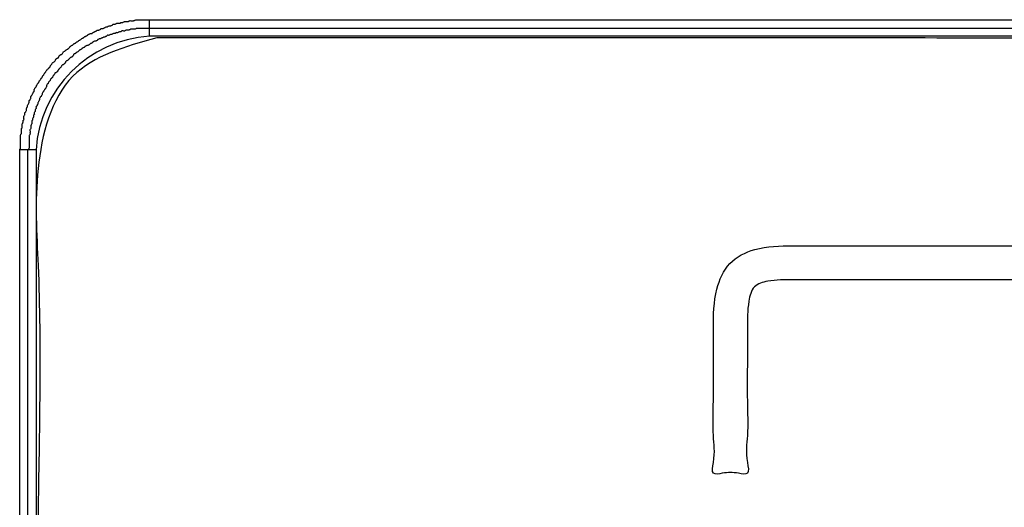
# Model space of a CAD drawing. Units: inches. Extents: x 1104 to 1688, y -196 to 214.
# Drawn here: x 1449 to 1473, y 12 to 24 of the extents above; entities that cross this region are included whole.
import ezdxf

# ---------------------------------------------------------------- set-up
doc = ezdxf.new("R2010")
doc.units = ezdxf.units.IN
doc.layers.add('1', color=7, linetype='Continuous')
doc.layers.add('Ebene_1', color=7, linetype='Continuous')

msp = doc.modelspace()

# ---------------------------------------------------------------- linework, layer by layer
at = {"layer": '1', "color": 7, "linetype": 'Continuous'}
msp.add_arc((1452.423, 20.319), 3, 93.8105, 176.1895, dxfattribs=at)
at = {"layer": 'Ebene_1', "color": 7, "linetype": 'Continuous'}
for points, knots in [([(1449.028, 20.519), (1449.031, 20.526), (1449.038, 20.54), (1449.053, 20.563), (1449.045, 20.61), (1449.051, 20.678), (1449.047, 20.762), (1449.052, 20.83), (1449.045, 20.877), (1449.059, 20.9), (1449.073, 20.921), (1449.067, 20.957), (1449.072, 20.991), (1449.066, 21.026), (1449.08, 21.048), (1449.094, 21.068), (1449.089, 21.098), (1449.092, 21.125), (1449.088, 21.155), (1449.102, 21.175), (1449.114, 21.195), (1449.113, 21.217), (1449.108, 21.238), (1449.123, 21.249), (1449.138, 21.26), (1449.13, 21.289), (1449.135, 21.316), (1449.131, 21.345), (1449.144, 21.365), (1449.157, 21.385), (1449.155, 21.407), (1449.15, 21.429), (1449.165, 21.44), (1449.179, 21.452), (1449.185, 21.472), (1449.2, 21.491), (1449.197, 21.514), (1449.195, 21.536), (1449.207, 21.556), (1449.219, 21.573), (1449.218, 21.588), (1449.217, 21.603), (1449.23, 21.619), (1449.239, 21.641), (1449.249, 21.662), (1449.263, 21.682), (1449.261, 21.704), (1449.256, 21.725), (1449.271, 21.736), (1449.285, 21.748), (1449.291, 21.768), (1449.305, 21.787), (1449.303, 21.81), (1449.298, 21.831), (1449.314, 21.842), (1449.327, 21.854), (1449.334, 21.874), (1449.345, 21.895), (1449.356, 21.916), (1449.363, 21.936), (1449.376, 21.948), (1449.391, 21.959), (1449.387, 21.98), (1449.385, 22.002), (1449.399, 22.021), (1449.405, 22.041), (1449.419, 22.053), (1449.433, 22.065), (1449.44, 22.086), (1449.451, 22.106), (1449.462, 22.127), (1449.469, 22.147), (1449.483, 22.159), (1449.496, 22.171), (1449.504, 22.191), (1449.511, 22.211), (1449.525, 22.223), (1449.538, 22.235), (1449.546, 22.254), (1449.554, 22.274), (1449.567, 22.286), (1449.581, 22.298), (1449.588, 22.318), (1449.596, 22.338), (1449.61, 22.35), (1449.623, 22.362), (1449.631, 22.382), (1449.638, 22.401), (1449.652, 22.413), (1449.666, 22.425), (1449.673, 22.445), (1449.681, 22.465), (1449.695, 22.477), (1449.708, 22.491), (1449.726, 22.508), (1449.744, 22.526), (1449.757, 22.54), (1449.771, 22.552), (1449.779, 22.572), (1449.787, 22.592), (1449.8, 22.604), (1449.814, 22.616), (1449.821, 22.635), (1449.829, 22.659), (1449.853, 22.667), (1449.873, 22.675), (1449.884, 22.689), (1449.898, 22.7), (1449.906, 22.72), (1449.914, 22.74), (1449.927, 22.752), (1449.939, 22.766), (1449.958, 22.773), (1449.983, 22.781), (1449.99, 22.805), (1449.998, 22.825), (1450.012, 22.836), (1450.024, 22.85), (1450.043, 22.858), (1450.063, 22.865), (1450.075, 22.879), (1450.089, 22.891), (1450.097, 22.91), (1450.104, 22.935), (1450.129, 22.942), (1450.148, 22.95), (1450.16, 22.964), (1450.172, 22.977), (1450.192, 22.985), (1450.211, 22.992), (1450.223, 23.006), (1450.238, 23.02), (1450.255, 23.038), (1450.273, 23.055), (1450.287, 23.069), (1450.299, 23.083), (1450.319, 23.09), (1450.338, 23.098), (1450.35, 23.112), (1450.362, 23.125), (1450.382, 23.133), (1450.402, 23.141), (1450.414, 23.154), (1450.426, 23.168), (1450.446, 23.175), (1450.465, 23.183), (1450.477, 23.196), (1450.489, 23.21), (1450.509, 23.218), (1450.529, 23.225), (1450.541, 23.239), (1450.553, 23.252), (1450.573, 23.26), (1450.592, 23.268), (1450.604, 23.281), (1450.616, 23.295), (1450.636, 23.302), (1450.657, 23.313), (1450.678, 23.324), (1450.698, 23.331), (1450.71, 23.345), (1450.722, 23.358), (1450.743, 23.364), (1450.762, 23.379), (1450.784, 23.377), (1450.805, 23.372), (1450.816, 23.387), (1450.828, 23.4), (1450.848, 23.408), (1450.869, 23.419), (1450.89, 23.43), (1450.91, 23.437), (1450.922, 23.45), (1450.933, 23.465), (1450.954, 23.461), (1450.976, 23.459), (1450.995, 23.473), (1451.016, 23.479), (1451.028, 23.492), (1451.039, 23.507), (1451.06, 23.503), (1451.082, 23.501), (1451.102, 23.514), (1451.123, 23.524), (1451.144, 23.534), (1451.161, 23.547), (1451.176, 23.546), (1451.191, 23.545), (1451.208, 23.556), (1451.228, 23.569), (1451.25, 23.567), (1451.273, 23.564), (1451.292, 23.579), (1451.312, 23.585), (1451.324, 23.598), (1451.335, 23.613), (1451.356, 23.609), (1451.378, 23.607), (1451.398, 23.62), (1451.418, 23.633), (1451.448, 23.629), (1451.475, 23.633), (1451.503, 23.626), (1451.514, 23.641), (1451.525, 23.656), (1451.547, 23.651), (1451.569, 23.649), (1451.589, 23.662), (1451.609, 23.675), (1451.638, 23.671), (1451.666, 23.674), (1451.696, 23.67), (1451.716, 23.683), (1451.737, 23.697), (1451.773, 23.692), (1451.807, 23.696), (1451.842, 23.691), (1451.864, 23.705), (1451.888, 23.719), (1451.937, 23.711), (1452.009, 23.716), (1452.099, 23.715), (1452.172, 23.715), (1452.212, 23.715), (1452.224, 23.715)], [0, 0, 0, 0, 0.023702, 0.047405, 0.080435, 0.1592, 0.253209, 0.331974, 0.365005, 0.388506, 0.412007, 0.439488, 0.490526, 0.518007, 0.541709, 0.565412, 0.587319, 0.628004, 0.649912, 0.673614, 0.697316, 0.718516, 0.739716, 0.754707, 0.769698, 0.791579, 0.832216, 0.854098, 0.8778, 0.901502, 0.922702, 0.943902, 0.958893, 0.973884, 0.997586, 1.021288, 1.042488, 1.063688, 1.087256, 1.110825, 1.121425, 1.132025, 1.155727, 1.179429, 1.203109, 1.226789, 1.247989, 1.269189, 1.28418, 1.299171, 1.322694, 1.346218, 1.367418, 1.388618, 1.403538, 1.418457, 1.44216, 1.465862, 1.489564, 1.513267, 1.528257, 1.543248, 1.564298, 1.585348, 1.60905, 1.632753, 1.647743, 1.662734, 1.686436, 1.710139, 1.733841, 1.757543, 1.772534, 1.787525, 1.811026, 1.834527, 1.849518, 1.864508, 1.888211, 1.911913, 1.926904, 1.941894, 1.965552, 1.98921, 2.0042, 2.019191, 2.042893, 2.066595, 2.08148, 2.096365, 2.120068, 2.14377, 2.158761, 2.173751, 2.203627, 2.233502, 2.248493, 2.263484, 2.287186, 2.310888, 2.325879, 2.34087, 2.364415, 2.387961, 2.411664, 2.435366, 2.450357, 2.465347, 2.48905, 2.512752, 2.527637, 2.542522, 2.566224, 2.589926, 2.613629, 2.637331, 2.652216, 2.667101, 2.690803, 2.714506, 2.729496, 2.744487, 2.768145, 2.791802, 2.815505, 2.839207, 2.854092, 2.868977, 2.892679, 2.916381, 2.931372, 2.946363, 2.976238, 3.006114, 3.021104, 3.036095, 3.059753, 3.08341, 3.098401, 3.113392, 3.13696, 3.160528, 3.175519, 3.190509, 3.214212, 3.237914, 3.252905, 3.267895, 3.291598, 3.3153, 3.330291, 3.345281, 3.36885, 3.392418, 3.407303, 3.422188, 3.44589, 3.469592, 3.493295, 3.516997, 3.531988, 3.546978, 3.570681, 3.594383, 3.615433, 3.636483, 3.651474, 3.666464, 3.690144, 3.713824, 3.737482, 3.76114, 3.77613, 3.791121, 3.812321, 3.833521, 3.857089, 3.880657, 3.895542, 3.910427, 3.931627, 3.952827, 3.97653, 4.000232, 4.023934, 4.047637, 4.058237, 4.068837, 4.092539, 4.116241, 4.137291, 4.158341, 4.182044, 4.205746, 4.220737, 4.235727, 4.256927, 4.278127, 4.301785, 4.325442, 4.34735, 4.388035, 4.409942, 4.424933, 4.439924, 4.461124, 4.482324, 4.506026, 4.529728, 4.551636, 4.592321, 4.614228, 4.637931, 4.661633, 4.689115, 4.740152, 4.767633, 4.791134, 4.814635, 4.849871, 4.933893, 5.034178, 5.1182, 5.153435, 5.153435, 5.153435, 5.153435]), ([(1452.224, 23.503), (1452.224, 23.507), (1452.224, 23.514), (1452.224, 23.531), (1452.224, 23.566), (1452.224, 23.62), (1452.224, 23.673), (1452.224, 23.705), (1452.224, 23.715)], [0, 0, 0, 0, 0.0106, 0.0212, 0.0509656, 0.11645, 0.1819344, 0.2117, 0.2117, 0.2117, 0.2117]), ([(1452.224, 23.503), (1452.213, 23.503), (1452.175, 23.503), (1452.107, 23.503), (1452.023, 23.505), (1451.955, 23.5), (1451.908, 23.507), (1451.885, 23.493), (1451.863, 23.479), (1451.828, 23.484), (1451.794, 23.48), (1451.758, 23.486), (1451.737, 23.472), (1451.718, 23.459), (1451.694, 23.462), (1451.674, 23.46), (1451.649, 23.463), (1451.631, 23.45), (1451.613, 23.438), (1451.588, 23.441), (1451.568, 23.439), (1451.543, 23.442), (1451.525, 23.429), (1451.509, 23.418), (1451.493, 23.419), (1451.478, 23.42), (1451.462, 23.408), (1451.442, 23.396), (1451.42, 23.397), (1451.399, 23.402), (1451.388, 23.387), (1451.377, 23.372), (1451.356, 23.377), (1451.333, 23.378), (1451.313, 23.366), (1451.297, 23.354), (1451.282, 23.355), (1451.267, 23.356), (1451.25, 23.344), (1451.23, 23.332), (1451.208, 23.333), (1451.187, 23.338), (1451.176, 23.323), (1451.164, 23.31), (1451.144, 23.304), (1451.128, 23.29), (1451.112, 23.292), (1451.097, 23.293), (1451.081, 23.28), (1451.059, 23.271), (1451.038, 23.261), (1451.022, 23.248), (1451.007, 23.249), (1450.991, 23.251), (1450.976, 23.237), (1450.955, 23.231), (1450.943, 23.218), (1450.931, 23.204), (1450.911, 23.198), (1450.895, 23.185), (1450.88, 23.186), (1450.864, 23.187), (1450.848, 23.174), (1450.828, 23.168), (1450.816, 23.154), (1450.804, 23.141), (1450.784, 23.133), (1450.765, 23.125), (1450.753, 23.112), (1450.741, 23.098), (1450.72, 23.092), (1450.704, 23.079), (1450.689, 23.08), (1450.674, 23.081), (1450.658, 23.068), (1450.637, 23.062), (1450.626, 23.048), (1450.613, 23.035), (1450.594, 23.027), (1450.574, 23.02), (1450.562, 23.006), (1450.55, 22.992), (1450.53, 22.985), (1450.511, 22.977), (1450.499, 22.963), (1450.488, 22.953), (1450.477, 22.943), (1450.465, 22.929), (1450.446, 22.921), (1450.426, 22.914), (1450.414, 22.9), (1450.402, 22.887), (1450.383, 22.879), (1450.358, 22.871), (1450.351, 22.847), (1450.343, 22.827), (1450.329, 22.816), (1450.318, 22.802), (1450.298, 22.794), (1450.278, 22.787), (1450.266, 22.773), (1450.255, 22.763), (1450.245, 22.752), (1450.234, 22.741), (1450.223, 22.731), (1450.211, 22.717), (1450.192, 22.709), (1450.168, 22.702), (1450.16, 22.677), (1450.153, 22.658), (1450.139, 22.646), (1450.128, 22.635), (1450.118, 22.625), (1450.106, 22.611), (1450.086, 22.604), (1450.062, 22.596), (1450.054, 22.572), (1450.046, 22.552), (1450.033, 22.54), (1450.022, 22.53), (1450.012, 22.519), (1450.001, 22.509), (1449.991, 22.498), (1449.977, 22.486), (1449.969, 22.466), (1449.962, 22.446), (1449.948, 22.435), (1449.936, 22.421), (1449.917, 22.413), (1449.893, 22.406), (1449.885, 22.381), (1449.877, 22.362), (1449.864, 22.35), (1449.85, 22.338), (1449.842, 22.318), (1449.835, 22.298), (1449.821, 22.286), (1449.811, 22.276), (1449.8, 22.265), (1449.786, 22.253), (1449.779, 22.233), (1449.771, 22.214), (1449.758, 22.202), (1449.744, 22.19), (1449.737, 22.17), (1449.729, 22.15), (1449.715, 22.138), (1449.702, 22.126), (1449.696, 22.106), (1449.683, 22.09), (1449.684, 22.075), (1449.685, 22.059), (1449.672, 22.043), (1449.666, 22.023), (1449.652, 22.011), (1449.638, 21.999), (1449.631, 21.979), (1449.623, 21.96), (1449.61, 21.948), (1449.596, 21.936), (1449.59, 21.915), (1449.577, 21.899), (1449.578, 21.884), (1449.579, 21.869), (1449.566, 21.853), (1449.56, 21.832), (1449.546, 21.821), (1449.532, 21.809), (1449.526, 21.788), (1449.513, 21.772), (1449.514, 21.757), (1449.515, 21.742), (1449.503, 21.726), (1449.493, 21.704), (1449.484, 21.683), (1449.471, 21.667), (1449.472, 21.651), (1449.473, 21.636), (1449.46, 21.62), (1449.454, 21.6), (1449.441, 21.588), (1449.426, 21.577), (1449.43, 21.556), (1449.432, 21.534), (1449.419, 21.514), (1449.407, 21.497), (1449.408, 21.482), (1449.41, 21.467), (1449.398, 21.45), (1449.385, 21.43), (1449.387, 21.408), (1449.391, 21.387), (1449.377, 21.376), (1449.362, 21.365), (1449.367, 21.344), (1449.368, 21.322), (1449.356, 21.302), (1449.344, 21.286), (1449.345, 21.27), (1449.346, 21.255), (1449.334, 21.239), (1449.322, 21.22), (1449.325, 21.196), (1449.323, 21.175), (1449.326, 21.151), (1449.313, 21.133), (1449.301, 21.114), (1449.304, 21.09), (1449.302, 21.069), (1449.304, 21.045), (1449.292, 21.027), (1449.278, 21.005), (1449.284, 20.97), (1449.279, 20.936), (1449.285, 20.9), (1449.271, 20.879), (1449.257, 20.856), (1449.263, 20.812), (1449.259, 20.749), (1449.262, 20.67), (1449.257, 20.607), (1449.264, 20.563), (1449.249, 20.54), (1449.243, 20.526), (1449.239, 20.519)], [0, 0, 0, 0, 0.03303, 0.111795, 0.205805, 0.28457, 0.3176, 0.341101, 0.364602, 0.392084, 0.443121, 0.470602, 0.494305, 0.518007, 0.534418, 0.564896, 0.581307, 0.605009, 0.628712, 0.645201, 0.675823, 0.692312, 0.716014, 0.739716, 0.750316, 0.760916, 0.784462, 0.808008, 0.829208, 0.850408, 0.865363, 0.880319, 0.901519, 0.922719, 0.946421, 0.970123, 0.980723, 0.991323, 1.014891, 1.03846, 1.05966, 1.08086, 1.09585, 1.110841, 1.134543, 1.158246, 1.168846, 1.179446, 1.203081, 1.226717, 1.250419, 1.274122, 1.284572, 1.295022, 1.318724, 1.342426, 1.357417, 1.372408, 1.39611, 1.419812, 1.430362, 1.440912, 1.464615, 1.488317, 1.503307, 1.518298, 1.541866, 1.565435, 1.580425, 1.595416, 1.619118, 1.642821, 1.653421, 1.664021, 1.687723, 1.711425, 1.72631, 1.741195, 1.764763, 1.788332, 1.803322, 1.818313, 1.842015, 1.865718, 1.880708, 1.895699, 1.91069, 1.92568, 1.949383, 1.973085, 1.98804, 2.002996, 2.026564, 2.050132, 2.0737, 2.097269, 2.112224, 2.127179, 2.150882, 2.174584, 2.189575, 2.204565, 2.219556, 2.234547, 2.249537, 2.264528, 2.28823, 2.311933, 2.335568, 2.359204, 2.374195, 2.389185, 2.40407, 2.418955, 2.442657, 2.46636, 2.490062, 2.513764, 2.528755, 2.543746, 2.558736, 2.573727, 2.588718, 2.603708, 2.627411, 2.651113, 2.666104, 2.681094, 2.704596, 2.728097, 2.751799, 2.775501, 2.790492, 2.805483, 2.82914, 2.852798, 2.867753, 2.882709, 2.897699, 2.91269, 2.936392, 2.960095, 2.97498, 2.989865, 3.013567, 3.037269, 3.052154, 3.067039, 3.090741, 3.114444, 3.125044, 3.135644, 3.159346, 3.183048, 3.198039, 3.21303, 3.236598, 3.260166, 3.275157, 3.290148, 3.31385, 3.337552, 3.348152, 3.358752, 3.38241, 3.406067, 3.421058, 3.436049, 3.459751, 3.483453, 3.493903, 3.504353, 3.527989, 3.551625, 3.575327, 3.599029, 3.609629, 3.620229, 3.643932, 3.667634, 3.682625, 3.697615, 3.718665, 3.739715, 3.763418, 3.78712, 3.79772, 3.80832, 3.832022, 3.855725, 3.876925, 3.898125, 3.913115, 3.928106, 3.949156, 3.970206, 3.993908, 4.017611, 4.028161, 4.038711, 4.062413, 4.086115, 4.102604, 4.133226, 4.149715, 4.173395, 4.197075, 4.213486, 4.243964, 4.260375, 4.284033, 4.307691, 4.335172, 4.386209, 4.413691, 4.437259, 4.460827, 4.491653, 4.56516, 4.652894, 4.726402, 4.757227, 4.780907, 4.804587, 4.804587, 4.804587, 4.804587])]:
    msp.add_open_spline(points, degree=3, knots=knots, dxfattribs=at)
for points in [[(1452.224, 23.715), (1459.558, 23.715), (1474.226, 23.715), (1488.895, 23.715), (1496.229, 23.715)], [(1496.229, 23.503), (1488.895, 23.503), (1474.226, 23.503), (1459.558, 23.503), (1452.224, 23.503)], [(1452.224, 23.313), (1452.224, 23.345), (1452.224, 23.408), (1452.224, 23.471), (1452.224, 23.503)], [(1496.229, 23.313), (1488.895, 23.313), (1474.226, 23.313), (1459.558, 23.313), (1452.224, 23.313)], [(1449.028, -23.487), (1449.028, -16.152), (1449.028, -1.484), (1449.028, 13.185), (1449.028, 20.519)], [(1449.218, 20.519), (1449.186, 20.519), (1449.123, 20.519), (1449.059, 20.519), (1449.028, 20.519)], [(1449.218, 20.519), (1449.218, 13.185), (1449.218, -1.484), (1449.218, -16.152), (1449.218, -23.487)], [(1449.43, 20.519), (1449.394, 20.519), (1449.324, 20.519), (1449.253, 20.519), (1449.218, 20.519)], [(1449.43, 20.519), (1449.43, 13.185), (1449.43, -1.484), (1449.43, -16.152), (1449.43, -23.487)]]:
    msp.add_open_spline(points, degree=3, dxfattribs=at)
at = {"layer": 'Ebene_1', "color": 3, "linetype": 'Continuous'}
for points, knots in [([(1452.405, 23.271), (1453.211, 23.271), (1456.096, 23.271), (1461.823, 23.269), (1469.84, 23.277), (1478.624, 23.245), (1486.631, 23.347), (1492.381, 23.12), (1495.988, 23.465), (1498.454, 22.556), (1499.119, 20.035), (1498.877, 16.437), (1499.033, 10.749), (1498.968, 2.858), (1498.968, -5.816), (1499.033, -13.708), (1498.877, -19.395), (1499.119, -22.993), (1498.454, -25.514), (1495.988, -26.423), (1492.381, -26.079), (1486.631, -26.304), (1478.625, -26.21), (1469.837, -26.21), (1461.831, -26.304), (1456.08, -26.079), (1452.474, -26.423), (1450.008, -25.514), (1449.343, -22.993), (1449.585, -19.395), (1449.429, -13.708), (1449.494, -5.817), (1449.494, 2.859), (1449.429, 10.744), (1449.586, 16.447), (1449.342, 20.022), (1450.013, 22.606), (1451.626, 23.054), (1452.405, 23.271)], [0, 0, 0, 0, 2.418019, 8.653962, 17.180659, 26.470941, 34.997638, 41.233581, 43.6516, 45.922853, 48.352208, 50.737722, 56.889836, 65.301911, 74.467306, 82.87938, 89.031495, 91.417008, 93.846364, 96.117616, 98.535635, 104.771578, 113.298275, 122.588558, 131.115255, 137.351198, 139.769216, 142.040469, 144.469825, 146.855338, 153.007453, 161.419527, 170.584922, 178.996997, 185.149111, 187.534625, 189.96398, 192.235233, 192.235233, 192.235233, 192.235233]), ([(1486.188, -11.551), (1486.262, -11.552), (1486.471, -11.555), (1486.721, -11.527), (1487.126, -11.607), (1486.925, -10.886), (1487.082, -10.084), (1487, -8.501), (1487.033, -6.59), (1487.022, -4.291), (1487.025, -1.76), (1487.024, 0.922), (1487.024, 3.653), (1487.024, 6.335), (1487.024, 8.869), (1487.024, 11.157), (1487.024, 13.1), (1487.024, 14.601), (1487.024, 15.561), (1487.025, 16.331), (1487.017, 17.008), (1486.679, 17.773), (1485.936, 18.145), (1485.271, 18.154), (1484.539, 18.153), (1483.653, 18.153), (1482.296, 18.153), (1480.584, 18.153), (1478.636, 18.153), (1476.57, 18.153), (1474.504, 18.153), (1472.556, 18.153), (1470.844, 18.153), (1469.487, 18.153), (1468.601, 18.153), (1467.868, 18.154), (1467.204, 18.145), (1466.46, 17.773), (1466.123, 17.008), (1466.115, 16.36), (1466.116, 15.73), (1466.114, 15.132), (1466.124, 14.349), (1466.087, 13.519), (1466.175, 13.009), (1466.04, 12.497), (1466.428, 12.578), (1466.639, 12.578), (1467.027, 12.497), (1466.892, 13.009), (1466.98, 13.519), (1466.943, 14.349), (1466.953, 15.133), (1466.951, 15.729), (1466.952, 16.261), (1466.952, 16.682), (1467.072, 17.184), (1467.55, 17.32), (1467.974, 17.317), (1468.602, 17.317), (1469.486, 17.317), (1470.845, 17.317), (1472.556, 17.317), (1474.504, 17.317), (1476.57, 17.317), (1478.636, 17.317), (1480.584, 17.317), (1482.295, 17.317), (1483.654, 17.317), (1484.537, 17.317), (1485.166, 17.317), (1485.59, 17.32), (1486.068, 17.184), (1486.188, 16.682), (1486.189, 16.232), (1486.188, 15.559), (1486.188, 14.602), (1486.188, 13.1), (1486.188, 11.157), (1486.188, 8.869), (1486.188, 6.335), (1486.188, 3.653), (1486.188, 0.922), (1486.188, -1.759), (1486.188, -4.293), (1486.188, -6.582), (1486.188, -8.525), (1486.188, -10.026), (1486.188, -10.985), (1486.188, -11.434), (1486.188, -11.551)], [0, 0, 0, 0, 0.216689, 0.619111, 0.8358, 1.188434, 2.180731, 3.714281, 5.690674, 8.0115, 10.57835, 13.292815, 16.056485, 18.77095, 21.3378, 23.658626, 25.635019, 27.168569, 28.160866, 28.5135, 29.479449, 30.185017, 30.886565, 31.827376, 32.161859, 33.086605, 34.483563, 36.23468, 38.221901, 40.327176, 42.43245, 44.419672, 46.170788, 47.567746, 48.492493, 48.826976, 49.767824, 50.469339, 51.174883, 52.140798, 52.405405, 53.066924, 53.926898, 54.786872, 55.44839, 55.712998, 55.929712, 56.332183, 56.548898, 56.813505, 57.475024, 58.334998, 59.194972, 59.85649, 60.121098, 60.784678, 61.163751, 61.517645, 62.136619, 62.471102, 63.395849, 64.792807, 66.543923, 68.531145, 70.636419, 72.741694, 74.728915, 76.480032, 77.876989, 78.801736, 79.136219, 79.755156, 80.109084, 80.488207, 81.151791, 81.504425, 82.496722, 84.030272, 86.006665, 88.327491, 90.894341, 93.608806, 96.372476, 99.086941, 101.653791, 103.974617, 105.95101, 107.48456, 108.476857, 108.829491, 108.829491, 108.829491, 108.829491])]:
    msp.add_open_spline(points, degree=3, knots=knots, dxfattribs=at)

doc.saveas('drawing.dxf')
